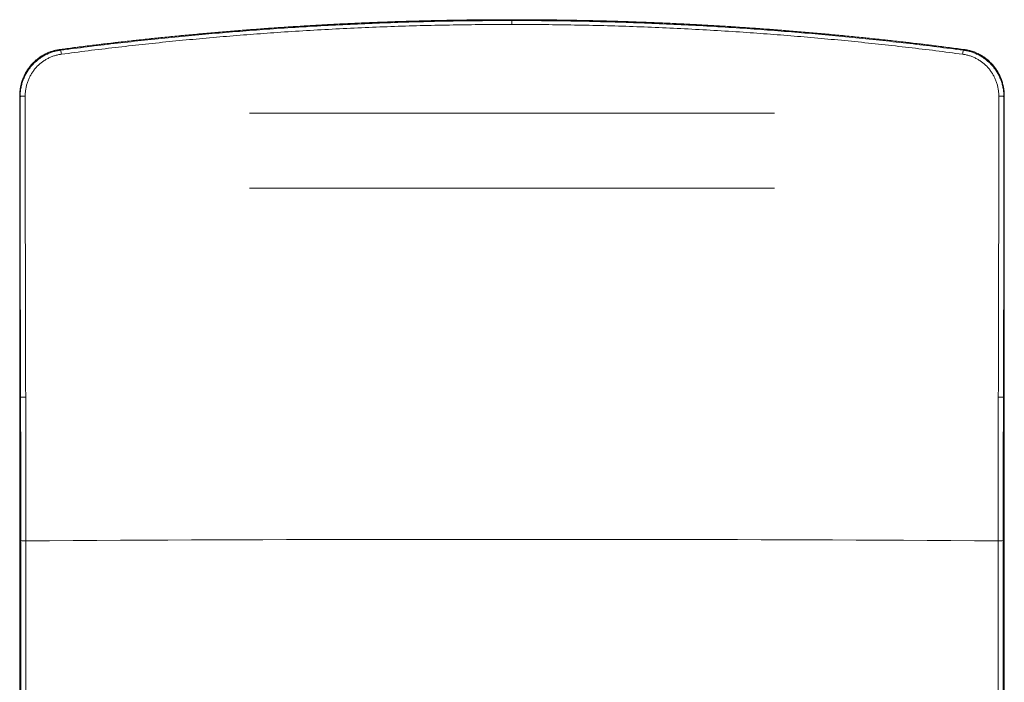
# Model space of a CAD drawing. Units: millimetres. Extents: x -1132 to 1407, y -1151 to 1364.
# Drawn here: x -62 to 358, y -869 to -586 of the extents above; entities that cross this region are included whole.
import ezdxf

# ---------------------------------------------------------------- set-up
doc = ezdxf.new("R2010")
doc.units = ezdxf.units.MM

msp = doc.modelspace()

# ---------------------------------------------------------------- linework, layer by layer
at = {"color": 7, "linetype": 'Continuous', "lineweight": 0}
for p, q in [((147.74, -586.48), (147.74, -586.84)), ((147.74, -586.48), (147.74, -586.48)), ((147.74, -588.5), (147.74, -586.84)), ((-62.21, -618.93), (-62.22, -618.99)), ((-62.22, -618.99), (-62.22, -619.71)), ((-62.22, -619), (-62.22, -619.72)), ((-62.21, -619.72), (-62.22, -619.71)), ((-62.05, -619.26), (-62.05, -619.26)), ((357.54, -619.26), (357.54, -619.26)), ((357.7, -619.72), (357.71, -619.71)), ((357.71, -618.99), (357.71, -619.71)), ((259.74, -626.31), (35.74, -626.31)), ((35.74, -658.31), (259.74, -658.31)), ((-62.22, -746.33), (-62.22, -746.39)), ((-62.22, -746.39), (-62.22, -746.39)), ((-61.84, -747.38), (-62.22, -746.39)), ((-62.22, -746.39), (-62.22, -746.4)), ((-62.22, -746.39), (-62.22, -746.39)), ((-62.22, -746.39), (-62.22, -746.4)), ((357.33, -747.38), (357.71, -746.39)), ((357.71, -746.39), (357.71, -746.17)), ((357.71, -746.39), (357.71, -746.39)), ((357.71, -746.39), (357.71, -746.4)), ((357.71, -746.39), (357.71, -746.39)), ((357.71, -746.39), (357.71, -746.4))]:
    msp.add_line(p, q, dxfattribs=at)
at = {"color": 8, "linetype": 'Continuous', "lineweight": 0}
for p, q in [((-45.04, -599.18), (-45.05, -599.18)), ((340.53, -599.18), (340.54, -599.18)), ((-62.22, -619.71), (-62.22, -620.18)), ((-62.22, -746.33), (-62.22, -746.39)), ((357.71, -746.17), (357.71, -746.39))]:
    msp.add_line(p, q, dxfattribs=at)
at = {"color": 7, "linetype": 'Continuous', "lineweight": 0, "flags": 128}
for points in [[(-45.04, -599.18), (-44.9, -599.45), (-44.86, -599.51)], [(340.53, -599.18), (340.39, -599.45), (340.35, -599.51)], [(-59.55, -808.65), (-49.47, -808.59), (-39.38, -808.53), (-29.28, -808.48), (-19.19, -808.43), (-9.09, -808.38), (1.02, -808.33), (11.12, -808.29), (21.23, -808.25), (31.34, -808.21), (41.46, -808.18), (51.57, -808.14), (61.69, -808.12), (71.81, -808.09), (81.93, -808.07), (92.06, -808.05), (102.18, -808.04), (112.3, -808.02), (122.43, -808.02), (132.56, -808.01), (142.68, -808.01), (152.81, -808.01), (162.93, -808.01), (173.06, -808.02), (183.19, -808.02), (193.31, -808.04), (203.43, -808.05), (213.56, -808.07), (223.68, -808.09), (233.8, -808.12), (243.92, -808.14), (254.03, -808.18), (264.15, -808.21), (274.26, -808.25), (284.37, -808.29), (294.47, -808.33), (304.58, -808.38), (314.68, -808.43), (324.77, -808.48), (334.87, -808.53), (344.96, -808.59), (355.04, -808.65)]]:
    msp.add_lwpolyline(points, dxfattribs=at)
at = {"color": 7, "linetype": 'Continuous', "lineweight": 0}
for centre, radius, start, end in [((-49.04, -601.44), 4.6, 3.1708, 24.8086), ((344.53, -601.44), 4.6, 155.1893, 176.8315), ((-60.84, -548.42), 198.96, 269.7115, 270.3401), ((356.33, -548.42), 198.96, 269.6599, 270.2885), ((-60.11, -799.66), 9.01, 259.6395, 273.5739), ((355.6, -799.66), 9.01, 266.4262, 280.3605)]:
    msp.add_arc(centre, radius, start, end, dxfattribs=at)
for points, knots in [([(147.74, -586.48), (143.86, -586.49), (136.08, -586.51), (124.42, -586.65), (112.76, -586.88), (101.1, -587.2), (89.44, -587.62), (77.78, -588.13), (66.12, -588.73), (54.19, -589.44), (41.99, -590.27), (29.52, -591.22), (17.07, -592.28), (4.62, -593.44), (-7.82, -594.72), (-20.25, -596.09), (-32.66, -597.57), (-40.91, -598.64), (-45.04, -599.18)], [0, 0, 0, 0, 0.060201, 0.120404, 0.180608, 0.240809, 0.301111, 0.361417, 0.421723, 0.482026, 0.54671, 0.611398, 0.676086, 0.74077, 0.805575, 0.870385, 0.935194, 1, 1, 1, 1]), ([(-44.86, -599.51), (-41.04, -599.01), (-33.4, -598.02), (-21.9, -596.65), (-10.4, -595.35), (1.13, -594.15), (12.68, -593.04), (24.25, -592.02), (35.83, -591.09), (47.72, -590.22), (59.93, -589.44), (72.44, -588.75), (84.96, -588.16), (97.49, -587.68), (110.05, -587.3), (122.61, -587.03), (135.18, -586.87), (143.56, -586.85), (147.74, -586.84)], [0, 0, 0, 0, 0.060072, 0.120147, 0.180222, 0.240294, 0.300461, 0.360632, 0.420803, 0.48097, 0.545784, 0.610601, 0.675418, 0.740232, 0.805172, 0.870116, 0.93506, 1, 1, 1, 1]), ([(147.74, -586.48), (147.23, -586.48), (144.47, -586.47), (139.44, -586.5), (132.67, -586.55), (125.9, -586.63), (119.13, -586.75), (112.35, -586.9), (105.59, -587.07), (98.82, -587.28), (92.05, -587.52), (85.28, -587.8), (78.51, -588.1), (71.74, -588.43), (64.98, -588.8), (58.21, -589.2), (51.44, -589.63), (44.67, -590.09), (37.9, -590.58), (31.12, -591.1), (24.33, -591.66), (17.55, -592.25), (10.76, -592.87), (3.98, -593.52), (-2.81, -594.2), (-9.6, -594.92), (-16.4, -595.66), (-23.21, -596.45), (-30.02, -597.26), (-36.56, -598.07), (-41.27, -598.68), (-43.71, -599), (-44.14, -599.06)], [0, 0, 0, 0, 0.007935, 0.04307, 0.078201, 0.113328, 0.148454, 0.183583, 0.218715, 0.253852, 0.288997, 0.32415, 0.359315, 0.394492, 0.429682, 0.464855, 0.500064, 0.535321, 0.570622, 0.605963, 0.641342, 0.676756, 0.712201, 0.747673, 0.78317, 0.818697, 0.85432, 0.890001, 0.925741, 0.961543, 0.993146, 1, 1, 1, 1]), ([(339.36, -599.03), (338.24, -598.88), (334.94, -598.44), (329.5, -597.75), (322.9, -596.94), (316.21, -596.16), (309.39, -595.39), (302.57, -594.65), (295.75, -593.94), (288.95, -593.27), (282.15, -592.63), (275.35, -592.02), (268.55, -591.44), (261.76, -590.9), (254.96, -590.38), (248.17, -589.9), (241.39, -589.45), (234.61, -589.04), (227.84, -588.65), (221.07, -588.3), (214.3, -587.98), (207.53, -587.68), (200.76, -587.43), (194, -587.2), (187.23, -587), (180.46, -586.83), (173.69, -586.7), (166.92, -586.6), (160.15, -586.52), (153.76, -586.48), (149.62, -586.48), (147.74, -586.48)], [0, 0, 0, 0, 0.017725, 0.052198, 0.085927, 0.121806, 0.157625, 0.193386, 0.22909, 0.264729, 0.300301, 0.335848, 0.371366, 0.406852, 0.442303, 0.477716, 0.513087, 0.548412, 0.58369, 0.618915, 0.654117, 0.689326, 0.724523, 0.759711, 0.794892, 0.830066, 0.865236, 0.900405, 0.935573, 0.970742, 1, 1, 1, 1]), ([(147.74, -586.48), (151.63, -586.49), (159.41, -586.51), (171.07, -586.65), (182.73, -586.88), (194.39, -587.2), (206.05, -587.62), (217.71, -588.13), (229.37, -588.73), (241.3, -589.44), (253.5, -590.27), (265.97, -591.22), (278.42, -592.28), (290.87, -593.44), (303.31, -594.72), (315.74, -596.09), (328.15, -597.57), (336.4, -598.64), (340.53, -599.18)], [0, 0, 0, 0, 0.060201, 0.120404, 0.180608, 0.240809, 0.301111, 0.361417, 0.421723, 0.482026, 0.54671, 0.611398, 0.676086, 0.74077, 0.805576, 0.870385, 0.935194, 1, 1, 1, 1]), ([(340.35, -599.51), (336.53, -599.01), (328.88, -598.02), (317.39, -596.65), (305.89, -595.35), (294.36, -594.15), (282.81, -593.04), (271.24, -592.02), (259.66, -591.09), (247.77, -590.22), (235.56, -589.44), (223.05, -588.75), (210.53, -588.16), (197.99, -587.68), (185.44, -587.3), (172.88, -587.03), (160.31, -586.87), (151.93, -586.85), (147.74, -586.84)], [0, 0, 0, 0, 0.060072, 0.120147, 0.180222, 0.240294, 0.300461, 0.360632, 0.420803, 0.48097, 0.545784, 0.610601, 0.675418, 0.740232, 0.805172, 0.870116, 0.93506, 1, 1, 1, 1]), ([(147.74, -588.5), (143.57, -588.51), (135.23, -588.53), (122.71, -588.69), (110.2, -588.96), (97.69, -589.33), (85.17, -589.82), (72.65, -590.41), (60.14, -591.1), (47.95, -591.89), (36.09, -592.75), (24.55, -593.68), (13.03, -594.7), (1.51, -595.81), (-10, -597.02), (-21.5, -598.31), (-32.98, -599.69), (-40.62, -600.69), (-44.44, -601.19)], [0, 0, 0, 0, 0.064812, 0.129627, 0.194443, 0.259255, 0.324194, 0.389138, 0.454081, 0.519021, 0.579093, 0.639168, 0.699244, 0.759316, 0.819485, 0.879658, 0.93983, 1, 1, 1, 1]), ([(147.74, -588.5), (151.92, -588.51), (160.26, -588.53), (172.78, -588.69), (185.29, -588.96), (197.8, -589.33), (210.32, -589.82), (222.84, -590.41), (235.35, -591.1), (247.54, -591.89), (259.4, -592.75), (270.94, -593.68), (282.46, -594.7), (293.98, -595.81), (305.49, -597.02), (316.99, -598.31), (328.47, -599.69), (336.11, -600.69), (339.93, -601.19)], [0, 0, 0, 0, 0.064812, 0.129627, 0.194443, 0.259255, 0.324194, 0.389138, 0.454081, 0.51902, 0.579093, 0.639168, 0.699243, 0.759316, 0.819485, 0.879658, 0.93983, 1, 1, 1, 1]), ([(-45.07, -599.18), (-45.11, -599.19), (-45.44, -599.22), (-46.06, -599.33), (-46.93, -599.51), (-47.79, -599.73), (-48.64, -599.99), (-49.47, -600.29), (-50.29, -600.63), (-51.09, -601), (-51.87, -601.4), (-52.64, -601.85), (-53.39, -602.33), (-54.11, -602.84), (-54.82, -603.39), (-55.5, -603.97), (-56.16, -604.58), (-56.79, -605.22), (-57.39, -605.89), (-57.96, -606.58), (-58.49, -607.3), (-58.99, -608.04), (-59.46, -608.8), (-59.89, -609.58), (-60.29, -610.39), (-60.66, -611.22), (-60.99, -612.06), (-61.28, -612.93), (-61.54, -613.8), (-61.75, -614.69), (-61.93, -615.58), (-62.06, -616.47), (-62.16, -617.36), (-62.21, -618.18), (-62.21, -618.69), (-62.21, -618.91)], [0, 0, 0, 0, 0.004027, 0.034908, 0.065828, 0.096774, 0.127739, 0.158713, 0.189641, 0.220473, 0.251415, 0.282474, 0.313648, 0.344924, 0.37629, 0.407731, 0.439229, 0.470764, 0.502313, 0.53385, 0.565367, 0.59673, 0.628018, 0.659532, 0.691228, 0.723068, 0.755008, 0.786998, 0.818979, 0.850899, 0.882709, 0.914366, 0.945832, 0.977028, 1, 1, 1, 1]), ([(-62.05, -619.26), (-62.03, -618.66), (-62, -617.5), (-61.76, -615.77), (-61.38, -614.1), (-60.87, -612.46), (-60.23, -610.89), (-59.46, -609.38), (-58.57, -607.96), (-57.57, -606.61), (-56.46, -605.36), (-55.27, -604.22), (-53.98, -603.18), (-52.62, -602.25), (-51.18, -601.44), (-49.67, -600.76), (-48.11, -600.2), (-46.5, -599.77), (-45.41, -599.6), (-44.86, -599.51)], [0, 0, 0, 0, 0.0622879, 0.1221708, 0.1822707, 0.2423701, 0.3022565, 0.360944, 0.4198344, 0.4787235, 0.537411, 0.5950648, 0.6529176, 0.7107662, 0.7684149, 0.8262093, 0.8842119, 0.9422102, 1, 1, 1, 1]), ([(357.54, -619.26), (357.52, -618.66), (357.49, -617.5), (357.25, -615.77), (356.87, -614.1), (356.36, -612.46), (355.72, -610.89), (354.95, -609.38), (354.06, -607.96), (353.06, -606.61), (351.95, -605.36), (350.76, -604.22), (349.47, -603.18), (348.11, -602.25), (346.67, -601.44), (345.16, -600.76), (343.6, -600.2), (341.99, -599.77), (340.9, -599.6), (340.35, -599.51)], [0, 0, 0, 0, 0.062288, 0.122171, 0.182271, 0.24237, 0.302256, 0.360944, 0.419835, 0.478724, 0.537411, 0.595065, 0.652917, 0.710766, 0.768415, 0.82621, 0.884212, 0.942211, 1, 1, 1, 1]), ([(340.53, -599.18), (341.01, -599.25), (341.96, -599.4), (343.37, -599.75), (344.84, -600.23), (346.33, -600.86), (347.85, -601.67), (349.29, -602.59), (350.65, -603.64), (351.91, -604.81), (353.07, -606.09), (354.11, -607.46), (355.03, -608.91), (355.82, -610.43), (356.48, -612.01), (357.01, -613.64), (357.4, -615.35), (357.65, -617.14), (357.69, -618.37), (357.71, -618.99)], [0, 0, 0, 0, 0.050477, 0.101025, 0.151504, 0.211193, 0.271107, 0.331026, 0.390722, 0.450901, 0.511301, 0.571705, 0.631887, 0.691544, 0.751411, 0.811277, 0.870935, 0.935468, 1, 1, 1, 1]), ([(357.7, -618.95), (357.7, -618.89), (357.7, -618.62), (357.69, -618.05), (357.64, -617.25), (357.54, -616.36), (357.4, -615.48), (357.22, -614.6), (357.01, -613.72), (356.75, -612.85), (356.45, -611.99), (356.12, -611.14), (355.75, -610.31), (355.34, -609.5), (354.9, -608.71), (354.42, -607.95), (353.92, -607.21), (353.38, -606.5), (352.81, -605.81), (352.21, -605.15), (351.58, -604.51), (350.92, -603.9), (350.23, -603.32), (349.52, -602.78), (348.78, -602.26), (348.02, -601.79), (347.25, -601.34), (346.45, -600.94), (345.64, -600.57), (344.82, -600.24), (343.98, -599.95), (343.14, -599.7), (342.28, -599.48), (341.41, -599.3), (340.83, -599.22), (340.54, -599.18)], [0, 0, 0, 0, 0.0070779, 0.0279328, 0.0594375, 0.0908083, 0.1220304, 0.1534751, 0.1850998, 0.2168647, 0.2487285, 0.2806407, 0.3125432, 0.3443831, 0.3761107, 0.4076835, 0.4390629, 0.4701823, 0.5014622, 0.5328749, 0.5643329, 0.5958132, 0.62729, 0.6587424, 0.6901502, 0.7214975, 0.7527693, 0.7839565, 0.8150503, 0.8460336, 0.8768241, 0.9076045, 0.9384091, 0.96923, 1, 1, 1, 1]), ([(-44.44, -601.19), (-44.94, -601.26), (-45.92, -601.42), (-47.36, -601.81), (-48.76, -602.31), (-50.12, -602.93), (-51.41, -603.67), (-52.63, -604.5), (-53.79, -605.44), (-54.86, -606.47), (-55.85, -607.6), (-56.75, -608.81), (-57.55, -610.1), (-58.24, -611.46), (-58.81, -612.88), (-59.27, -614.35), (-59.6, -615.87), (-59.82, -617.42), (-59.85, -618.47), (-59.87, -619.01)], [0, 0, 0, 0, 0.05761, 0.11543, 0.173254, 0.23087, 0.288475, 0.346278, 0.404084, 0.461696, 0.520461, 0.579427, 0.638395, 0.697164, 0.75719, 0.817428, 0.877665, 0.93769, 1, 1, 1, 1]), ([(339.93, -601.19), (340.43, -601.26), (341.41, -601.42), (342.85, -601.81), (344.25, -602.31), (345.61, -602.93), (346.9, -603.67), (348.12, -604.5), (349.27, -605.44), (350.35, -606.47), (351.34, -607.6), (352.24, -608.81), (353.04, -610.1), (353.73, -611.46), (354.3, -612.88), (354.76, -614.35), (355.09, -615.87), (355.31, -617.42), (355.34, -618.47), (355.36, -619.01)], [0, 0, 0, 0, 0.057609, 0.11543, 0.173254, 0.23087, 0.288475, 0.346277, 0.404084, 0.461696, 0.520461, 0.579427, 0.638395, 0.697163, 0.75719, 0.817428, 0.877665, 0.93769, 1, 1, 1, 1]), ([(-62.05, -619.26), (-62.07, -619.23), (-62.1, -619.17), (-62.16, -619.08), (-62.2, -619.02), (-62.22, -618.99)], [0, 0, 0, 0, 0.295593, 0.647793, 1, 1, 1, 1]), ([(-62.22, -620.18), (-62.22, -622.36), (-62.22, -626.88), (-62.22, -634.53), (-62.22, -643.13), (-62.22, -652.53), (-62.22, -661.94), (-62.22, -671.36), (-62.22, -680.78), (-62.22, -690.2), (-62.22, -699.62), (-62.22, -709.03), (-62.22, -718.42), (-62.22, -727.77), (-62.22, -737.07), (-62.22, -743.25), (-62.22, -746.33)], [0, 0, 0, 0, 0.052218, 0.108148, 0.182689, 0.25725, 0.331821, 0.406392, 0.480953, 0.555493, 0.629957, 0.704426, 0.778889, 0.852751, 0.926618, 1, 1, 1, 1]), ([(-62.05, -619.26), (-62.04, -619.24), (-62.02, -619.21), (-61.92, -619.17), (-61.77, -619.13), (-61.57, -619.09), (-61.33, -619.06), (-61.05, -619.04), (-60.75, -619.02), (-60.4, -619.01), (-60.1, -619), (-59.92, -619.01), (-59.87, -619.01)], [0, 0, 0, 0, 0.1036384, 0.2072767, 0.3109157, 0.4145561, 0.5181993, 0.6218375, 0.7254794, 0.8291164, 0.9515781, 1, 1, 1, 1]), ([(-61.84, -747.38), (-61.84, -747.38), (-61.84, -744.25), (-61.87, -737.96), (-61.9, -728.55), (-61.92, -718.51), (-61.95, -707.84), (-61.97, -696.55), (-61.99, -685.27), (-62.01, -673.99), (-62.02, -662.85), (-62.03, -651.84), (-62.04, -640.97), (-62.05, -630.1), (-62.05, -622.87), (-62.05, -619.26)], [0, 0, 0, 0, 0, 0.073262, 0.146526, 0.219788, 0.307736, 0.395694, 0.483656, 0.571614, 0.659562, 0.744669, 0.829781, 0.914893, 1, 1, 1, 1]), ([(-59.87, -619.01), (-59.87, -622.63), (-59.86, -629.87), (-59.86, -640.75), (-59.85, -651.65), (-59.84, -662.05), (-59.83, -671.96), (-59.81, -681.37), (-59.8, -690.79), (-59.78, -700.21), (-59.76, -709.64), (-59.74, -718.29), (-59.72, -726.15), (-59.7, -733.23), (-59.68, -740.3), (-59.67, -745.02), (-59.66, -747.38)], [0, 0, 0, 0, 0.085082, 0.170164, 0.255292, 0.34042, 0.413684, 0.48695, 0.560214, 0.633544, 0.706876, 0.780206, 0.835148, 0.890091, 0.945046, 1, 1, 1, 1]), ([(355.36, -619.01), (355.36, -622.63), (355.35, -629.87), (355.35, -640.75), (355.34, -651.65), (355.33, -662.05), (355.32, -671.96), (355.3, -681.37), (355.29, -690.79), (355.27, -700.21), (355.25, -709.64), (355.23, -718.29), (355.21, -726.15), (355.19, -733.23), (355.17, -740.3), (355.16, -745.02), (355.15, -747.38)], [0, 0, 0, 0, 0.085082, 0.170164, 0.255292, 0.34042, 0.413684, 0.48695, 0.560214, 0.633544, 0.706876, 0.780206, 0.835148, 0.890091, 0.945046, 1, 1, 1, 1]), ([(357.54, -619.26), (357.53, -619.24), (357.51, -619.21), (357.41, -619.17), (357.26, -619.13), (357.06, -619.09), (356.82, -619.06), (356.54, -619.04), (356.24, -619.02), (355.89, -619.01), (355.59, -619), (355.41, -619.01), (355.36, -619.01)], [0, 0, 0, 0, 0.103638, 0.207279, 0.310919, 0.41456, 0.5182, 0.621841, 0.725481, 0.829122, 0.95158, 1, 1, 1, 1]), ([(357.33, -747.38), (357.33, -747.38), (357.33, -744.25), (357.36, -737.96), (357.39, -728.55), (357.41, -718.51), (357.44, -707.84), (357.46, -696.55), (357.48, -685.27), (357.5, -673.99), (357.51, -662.85), (357.52, -651.84), (357.53, -640.97), (357.54, -630.1), (357.54, -622.87), (357.54, -619.26)], [0, 0, 0, 0, 0, 0.073262, 0.146526, 0.219788, 0.307736, 0.395694, 0.483656, 0.571614, 0.659562, 0.744669, 0.829781, 0.914893, 1, 1, 1, 1]), ([(357.54, -619.26), (357.56, -619.23), (357.59, -619.17), (357.65, -619.08), (357.69, -619.02), (357.71, -618.99)], [0, 0, 0, 0, 0.295593, 0.647793, 1, 1, 1, 1]), ([(357.71, -619.72), (357.71, -619.68), (357.71, -619.44), (357.71, -619.2), (357.71, -619)], [0, 0, 0, 0, 0.170405, 1, 1, 1, 1]), ([(357.71, -619.71), (357.71, -622.05), (357.71, -626.73), (357.71, -634.53), (357.71, -643.13), (357.71, -652.53), (357.71, -661.94), (357.71, -671.36), (357.71, -680.78), (357.71, -690.2), (357.71, -699.62), (357.71, -709.03), (357.71, -718.42), (357.71, -727.77), (357.71, -737.02), (357.71, -743.14), (357.71, -746.17)], [0, 0, 0, 0, 0.055795, 0.111589, 0.185949, 0.260328, 0.334717, 0.409107, 0.483486, 0.557845, 0.632128, 0.706415, 0.780697, 0.854379, 0.928066, 1, 1, 1, 1]), ([(-62.22, -746.4), (-62.22, -752.24), (-62.22, -763.93), (-62.22, -781.47), (-62.22, -799.02), (-62.22, -816.98), (-62.22, -835.35), (-62.22, -854.13), (-62.22, -872.92), (-62.22, -891.71), (-62.22, -910.51), (-62.22, -927.75), (-62.22, -943.42), (-62.22, -957.53), (-62.22, -971.63), (-62.22, -981.04), (-62.22, -985.75)], [0, 0, 0, 0, 0.073389, 0.146778, 0.220172, 0.293566, 0.372054, 0.450543, 0.529031, 0.607532, 0.686034, 0.764535, 0.8234, 0.882265, 0.941133, 1, 1, 1, 1]), ([(-61.74, -808.52), (-61.74, -805.13), (-61.74, -798.35), (-61.75, -788.17), (-61.77, -777.98), (-61.79, -767.78), (-61.81, -757.58), (-61.83, -750.78), (-61.84, -747.38)], [0, 0, 0, 0, 0.166577, 0.33316, 0.499737, 0.66649, 0.833247, 1, 1, 1, 1]), ([(-59.66, -747.38), (-59.65, -750.78), (-59.63, -757.59), (-59.6, -767.81), (-59.58, -778.02), (-59.57, -788.23), (-59.56, -798.45), (-59.55, -805.25), (-59.55, -808.65)], [0, 0, 0, 0, 0.166578, 0.33316, 0.499737, 0.66649, 0.833247, 1, 1, 1, 1]), ([(355.15, -747.38), (355.14, -750.78), (355.12, -757.59), (355.09, -767.81), (355.07, -778.02), (355.06, -788.23), (355.05, -798.45), (355.04, -805.25), (355.04, -808.65)], [0, 0, 0, 0, 0.166578, 0.33316, 0.499737, 0.66649, 0.833247, 1, 1, 1, 1]), ([(357.23, -808.52), (357.23, -805.13), (357.23, -798.35), (357.24, -788.17), (357.26, -777.98), (357.28, -767.78), (357.3, -757.58), (357.32, -750.78), (357.33, -747.38)], [0, 0, 0, 0, 0.1665771, 0.3331595, 0.4997369, 0.6664898, 0.8332472, 1, 1, 1, 1]), ([(357.71, -746.4), (357.71, -752.24), (357.71, -763.93), (357.71, -781.47), (357.71, -799.02), (357.71, -816.98), (357.71, -835.35), (357.71, -854.13), (357.71, -872.92), (357.71, -891.71), (357.71, -910.51), (357.71, -927.75), (357.71, -943.42), (357.71, -957.53), (357.71, -971.63), (357.71, -981.04), (357.71, -985.75)], [0, 0, 0, 0, 0.073389, 0.146778, 0.220172, 0.293566, 0.372054, 0.450543, 0.529031, 0.607532, 0.686034, 0.764535, 0.8234, 0.882265, 0.941133, 1, 1, 1, 1]), ([(-61.7, -985.01), (-61.7, -975), (-61.7, -954.97), (-61.71, -924.94), (-61.71, -894.91), (-61.72, -865.5), (-61.73, -836.7), (-61.73, -817.92), (-61.74, -808.52)], [0, 0, 0, 0, 0.170096, 0.340191, 0.510305, 0.680419, 0.840208, 1, 1, 1, 1]), ([(-59.55, -808.65), (-59.55, -818.04), (-59.54, -836.82), (-59.54, -865.61), (-59.53, -895.01), (-59.52, -925.03), (-59.52, -955.05), (-59.52, -975.07), (-59.52, -985.09)], [0, 0, 0, 0, 0.159788, 0.319581, 0.489676, 0.659772, 0.829886, 1, 1, 1, 1]), ([(355.04, -808.65), (355.04, -818.04), (355.03, -836.82), (355.02, -865.61), (355.02, -895.01), (355.01, -925.03), (355.01, -955.05), (355.01, -975.07), (355.01, -985.09)], [0, 0, 0, 0, 0.159788, 0.319581, 0.489676, 0.659772, 0.829886, 1, 1, 1, 1]), ([(357.19, -985.01), (357.19, -975), (357.19, -954.97), (357.2, -924.94), (357.2, -894.91), (357.21, -865.5), (357.22, -836.7), (357.22, -817.92), (357.23, -808.52)], [0, 0, 0, 0, 0.170096, 0.340191, 0.510305, 0.680419, 0.840208, 1, 1, 1, 1])]:
    msp.add_open_spline(points, degree=3, knots=knots, dxfattribs=at)
at = {"color": 8, "linetype": 'Continuous', "lineweight": 0}
msp.add_open_spline([(-45.04, -599.18), (-45.52, -599.25), (-46.47, -599.4), (-47.88, -599.75), (-49.35, -600.23), (-50.84, -600.86), (-52.36, -601.67), (-53.8, -602.59), (-55.16, -603.64), (-56.42, -604.81), (-57.58, -606.09), (-58.62, -607.46), (-59.55, -608.91), (-60.33, -610.43), (-60.99, -612.01), (-61.52, -613.64), (-61.91, -615.35), (-62.16, -617.12), (-62.2, -618.33), (-62.21, -618.93)], degree=3, knots=[0, 0, 0, 0, 0.0505892, 0.1012491, 0.1518401, 0.2116613, 0.271709, 0.3317604, 0.3915897, 0.4519016, 0.5124365, 0.5729742, 0.6332906, 0.6930793, 0.7530794, 0.8130784, 0.8728688, 0.9375447, 1, 1, 1, 1], dxfattribs=at)

doc.saveas('drawing.dxf')
